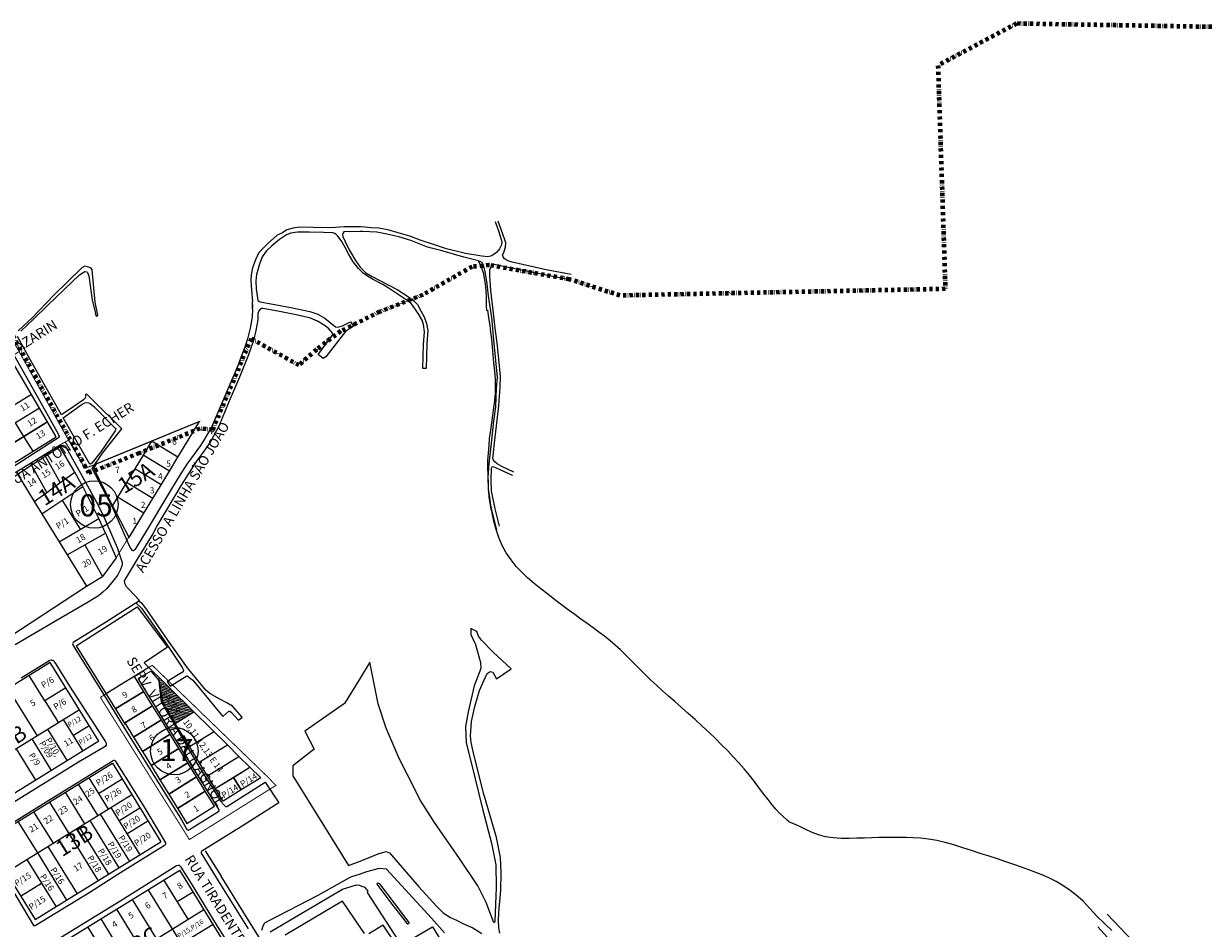
# Model space of a CAD drawing. Units: inches. Extents: x 312934 to 319209, y 7078846 to 7085000.
# Drawn here: x 316127 to 317085, y 7084133 to 7084868 of the extents above; entities that cross this region are included whole.
import ezdxf

# ---------------------------------------------------------------- set-up
doc = ezdxf.new("R2010")
doc.units = ezdxf.units.IN
doc.header["$LTSCALE"] = 0.1
doc.header["$MEASUREMENT"] = 0
for name, pattern in [('CONTINUO', [0]), ('DASHDOTX2', [50.8, 25.4, -12.7, 0, -12.7]), ('LIN0', [0])]:
    doc.linetypes.add(name, pattern=pattern)
for name, color, linetype, lineweight in [('LIMITES LOTEAMENTOS', 32, 'DASHDOTX2', 25), ('mu_divisão de lotes', 252, 'CONTINUO', 20), ('mu_hachura area verde', 96, 'Continuous', 15), ('mu_loteamentos', 5, 'Continuous', 15), ('mu_nome quadras', 1, 'Continuous', 9), ('mu_nome ruas', 144, 'Continuous', 15), ('mu_número lotes', 145, 'Continuous', 5), ('mu_perímetro', 12, 'Continuous', 5), ('mu_quadras base', 252, 'CONTINUO', 20)]:
    doc.layers.add(name, color=color, linetype=linetype, lineweight=lineweight)
doc.layers.add('mu_vias', color=35, linetype='Continuous')
doc.styles.get("Standard").update_dxf_attribs({"font": 'txt.shx', "height": 4})
doc.styles.add('texto01', font='txt.shx', dxfattribs={"height": 4})

msp = doc.modelspace()

# ---------------------------------------------------------------- hatches: boundary and pattern name
at = {"layer": 'mu_hachura area verde', "linetype": 'ByBlock'}
h = msp.add_hatch(dxfattribs=at)
h.set_pattern_fill('LINE', color=256, scale=10, angle=346.6947, style=0)
h.set_pattern_definition([(346.694697, (313847.629, 7081864.4421), (0.28767476, 1.21644697), [])])
h.paths.add_polyline_path([(316236.71, 7084336.27), (316240.35, 7084314.94), (316249.8, 7084299.63), (316265.12, 7084309.08)])

# ---------------------------------------------------------------- linework, layer by layer
at = {"layer": 'LIMITES LOTEAMENTOS', "const_width": 0.8}
for points in [[(316091.36, 7084485.61), (316155.6, 7084525.28), (316163.29, 7084529.57), (316117.32, 7084611.84)], [(316120.72, 7084503.74), (316177.99, 7084410.99), (316190.75, 7084418.87), (316201.99, 7084434.17), (316269.65, 7084544.69), (316186.09, 7084510.3), (316176.62, 7084506.77), (316163.29, 7084529.57)], [(316189.06, 7084320.75), (316195.88, 7084324.98), (316231.25, 7084346.85), (316325.96, 7084255.3), (316331.58, 7084249.34), (316261.14, 7084205.3)], [(316189.15, 7084320.81), (316261.39, 7084205.46)]]:
    msp.add_lwpolyline(points, dxfattribs=at)
at = {"layer": 'mu_divisão de lotes'}
for p, q in [((316113.45, 7084554.73), (316133.1, 7084566.87)), ((316139.68, 7084555.65), (316120.28, 7084543.67)), ((316146.26, 7084544.44), (316127.11, 7084532.61)), ((316127.11, 7084532.61), (316120.28, 7084543.67)), ((316127.11, 7084532.61), (316144.97, 7084543.64)), ((316134.46, 7084520.69), (316127.11, 7084532.61)), ((316230.62, 7084528.63), (316223.87, 7084517.52)), ((316251.98, 7084515.64), (316230.62, 7084528.63)), ((316156.6, 7084495.12), (316143.69, 7084517.92)), ((316223.87, 7084517.52), (316217.11, 7084506.41)), ((316245.23, 7084504.53), (316223.87, 7084517.52)), ((316145.57, 7084487.2), (316132.29, 7084510.88)), ((316217.11, 7084506.41), (316210.36, 7084495.3)), ((316238.47, 7084493.42), (316217.11, 7084506.41)), ((316120.72, 7084503.74), (316135.43, 7084479.91)), ((316135.43, 7084479.91), (316145.57, 7084487.2)), ((316141.65, 7084469.84), (316174.85, 7084492.01)), ((316145.57, 7084487.2), (316156.6, 7084495.12)), ((316210.36, 7084495.3), (316203.08, 7084483.34)), ((316231.72, 7084482.31), (316210.36, 7084495.3)), ((316135.43, 7084479.91), (316141.65, 7084469.84)), ((316172.94, 7084457.23), (316158.23, 7084481.05)), ((316203.08, 7084483.34), (316198.92, 7084476.51)), ((316224.44, 7084470.35), (316203.08, 7084483.34)), ((316141.65, 7084469.84), (316155.74, 7084447.02)), ((316155.74, 7084447.02), (316187.85, 7084466.08)), ((316162.22, 7084436.52), (316193.2, 7084454.18)), ((316155.74, 7084447.02), (316162.22, 7084436.52)), ((316176.38, 7084444.59), (316190.75, 7084418.87)), ((316162.22, 7084436.52), (316177.99, 7084410.99)), ((316228.56, 7084345.17), (316194.23, 7084323.97)), ((316143.98, 7084318.15), (316131.37, 7084338.58)), ((316138.02, 7084289.72), (316114.34, 7084328.06)), ((316161, 7084328.66), (316143.98, 7084318.15)), ((316201.79, 7084311.72), (316224.34, 7084325.64)), ((316224.34, 7084325.64), (316201.79, 7084311.72)), ((316143.98, 7084318.15), (316155.04, 7084300.24)), ((316208.93, 7084300.16), (316231.48, 7084314.08)), ((316172.07, 7084310.75), (316069.9, 7084247.67)), ((316162.31, 7084269.41), (316146.53, 7084294.98)), ((316175.08, 7084277.3), (316159.3, 7084302.86)), ((316167.19, 7084290.08), (316179.96, 7084297.97)), ((316149.54, 7084261.53), (316133.75, 7084287.09)), ((316261.36, 7084280.91), (316280.93, 7084292.99)), ((316136.77, 7084253.64), (316120.98, 7084279.2)), ((316269.24, 7084268.14), (316292.22, 7084282.33)), ((316276.07, 7084257.08), (316301.6, 7084272.84)), ((316171.17, 7084250.35), (316186.95, 7084224.79)), ((316179.68, 7084255.6), (316195.46, 7084230.04)), ((316187.56, 7084242.83), (316206.72, 7084254.66)), ((316112.44, 7084178.78), (316214.62, 7084241.88)), ((316160.51, 7084243.77), (316176.3, 7084218.21)), ((316251.77, 7084230.78), (316274.32, 7084244.7)), ((316274.32, 7084244.7), (316251.77, 7084230.78)), ((316134.97, 7084228), (316150.75, 7084202.44)), ((316147.74, 7084235.89), (316163.53, 7084210.33)), ((316197.59, 7084231.36), (316221.27, 7084193.02)), ((316204.18, 7084220.7), (316221.2, 7084231.21)), ((316122.2, 7084220.11), (316137.98, 7084194.55)), ((316180.56, 7084220.84), (316204.23, 7084182.5)), ((316189.08, 7084226.1), (316212.75, 7084187.76)), ((316210.74, 7084210.07), (316227.77, 7084220.58)), ((316163.53, 7084210.33), (316187.2, 7084171.99)), ((316172.04, 7084215.59), (316195.72, 7084177.25)), ((316146.5, 7084199.81), (316170.17, 7084161.47)), ((316129.47, 7084189.29), (316153.14, 7084150.95)), ((316137.98, 7084194.55), (316161.66, 7084156.21)), ((316124.28, 7084159.61), (316141.3, 7084170.12)), ((316260.43, 7084140.79), (316240.73, 7084172.7)), ((316255.02, 7084120.99), (316227.96, 7084164.81)), ((316251.55, 7084155.17), (316264.32, 7084163.05)), ((316254.59, 7084093.11), (316215.19, 7084156.92)), ((316171.03, 7084085.59), (316273.2, 7084148.67)), ((316229.05, 7084077.34), (316189.64, 7084141.15)), ((316241.82, 7084085.22), (316202.42, 7084149.04)), ((316198.71, 7084102.68), (316179.01, 7084134.58)), ((316255.02, 7084120.99), (316280.56, 7084136.76))]:
    msp.add_line(p, q, dxfattribs=at)
for points in [[(316102.41, 7084532.63), (316109.24, 7084521.57), (316127.11, 7084532.61), (316120.28, 7084543.67)], [(316109.24, 7084521.57), (316116.59, 7084509.66), (316134.46, 7084520.69), (316127.11, 7084532.61)], [(316208.93, 7084300.16), (316216.07, 7084288.6), (316238.62, 7084302.52), (316231.48, 7084314.08)], [(316216.07, 7084288.6), (316223.21, 7084277.03), (316245.76, 7084290.95), (316238.62, 7084302.52)], [(316223.21, 7084277.03), (316230.35, 7084265.47), (316252.9, 7084279.39), (316245.76, 7084290.95)], [(316230.35, 7084265.47), (316237.49, 7084253.91), (316260.04, 7084267.83), (316252.9, 7084279.39)], [(316237.49, 7084253.91), (316244.63, 7084242.34), (316267.18, 7084256.27), (316260.04, 7084267.83)], [(316297.06, 7084255.93), (316303.36, 7084245.72), (316288.68, 7084236.66), (316282.38, 7084246.87)]]:
    msp.add_lwpolyline(points, close=True, dxfattribs=at)
msp.add_lwpolyline([(316310.46, 7084264.21), (316319.31, 7084255.58), (316303.36, 7084245.72), (316297.06, 7084255.93), (316310.46, 7084264.21)], dxfattribs=at)
at = {"layer": 'mu_loteamentos', "linetype": 'Continuous'}
for centre in [(316184.22, 7084477.37), (316249.12, 7084277.23)]:
    msp.add_circle(centre, 19.26, dxfattribs=at)
at = {"layer": 'mu_número lotes', "linetype": 'LIN0'}
for p, q in [((316226.28, 7084419.05), (316226.28, 7084419.05)), ((316284.49, 7084228.39), (316284.52, 7084228.41))]:
    msp.add_line(p, q, dxfattribs=at)
at = {"layer": 'mu_perímetro', "linetype": 'DASHDOTX2', "lineweight": 80}
msp.add_lwpolyline([(317402.09, 7084859.63), (316932.87, 7084867.61), (316869.04, 7084833.72), (316875.02, 7084652.27), (316610.9, 7084646.92), (316569.85, 7084660.06), (316504.77, 7084671.61), (316490.85, 7084670.3), (316450.84, 7084647.43), (316415.77, 7084633.67), (316384.27, 7084617.92), (316364.44, 7084603.22), (316350.22, 7084590.32), (316311.42, 7084611.92), (316280.03, 7084537.91), (316269.86, 7084538.93), (316220.62, 7084518.96), (316179.77, 7084502.94), (316083.4, 7084677.17)], dxfattribs=at)
at = {"layer": 'mu_quadras base'}
for p, q in [((316153.35, 7084532.36), (316113.06, 7084601.03)), ((316269.65, 7084544.69), (316186.09, 7084510.3)), ((316251.98, 7084515.64), (316269.65, 7084544.69)), ((316134.46, 7084520.69), (316153.35, 7084532.36)), ((316143.69, 7084517.92), (316155.6, 7084525.28)), ((316168.31, 7084503.54), (316155.6, 7084525.28)), ((316132.29, 7084510.88), (316143.69, 7084517.92)), ((316245.23, 7084504.53), (316251.98, 7084515.64)), ((316120.72, 7084503.74), (316132.29, 7084510.88)), ((316183.84, 7084506.55), (316186.09, 7084510.3)), ((316198.92, 7084476.51), (316183.84, 7084506.55)), ((316156.6, 7084495.12), (316168.31, 7084503.54)), ((316175.21, 7084491.38), (316168.31, 7084503.54)), ((316238.47, 7084493.42), (316245.23, 7084504.53)), ((316187.85, 7084466.08), (316175.21, 7084491.38)), ((316231.72, 7084482.31), (316238.47, 7084493.42)), ((316224.44, 7084470.35), (316231.72, 7084482.31)), ((316212.49, 7084450.7), (316198.92, 7084476.51)), ((316212.49, 7084450.7), (316224.44, 7084470.35)), ((316193.2, 7084454.18), (316187.85, 7084466.08)), ((316193.2, 7084454.18), (316201.99, 7084434.17)), ((316201.99, 7084434.17), (316190.75, 7084418.87)), ((316115.54, 7084370.32), (316177.99, 7084410.99)), ((316177.99, 7084410.99), (316190.75, 7084418.87)), ((316169.46, 7084362.63), (316219.03, 7084394.36)), ((316218.4, 7084397.16, -113.52), (316218.4, 7084397.16, -113.52)), ((316219.03, 7084394.36), (316243.61, 7084361.59, -1.96)), ((316169.46, 7084362.63), (316209.22, 7084298.87)), ((316243.61, 7084361.59, -0.88), (316224.76, 7084348.92)), ((316148.4, 7084349.08), (316046.23, 7084286.01)), ((316187.85, 7084285.18), (316148.4, 7084349.08)), ((316265.12, 7084309.08), (316224.76, 7084348.92)), ((316231.48, 7084314.08), (316216.77, 7084337.89)), ((316240.35, 7084314.94), (316236.71, 7084336.27)), ((316249.8, 7084299.63), (316240.35, 7084314.94)), ((316249.8, 7084299.63), (316265.12, 7084309.08)), ((316265.12, 7084309.08), (316292.22, 7084282.33)), ((316261.36, 7084280.91), (316249.8, 7084299.63)), ((316187.85, 7084285.18), (316085.69, 7084222.11)), ((316282.38, 7084246.87), (316261.36, 7084280.91)), ((316292.22, 7084282.33), (316301.6, 7084272.84)), ((316096.66, 7084204.34), (316198.84, 7084267.44)), ((316198.84, 7084267.44), (316238.29, 7084203.54)), ((316301.6, 7084272.84), (316310.46, 7084264.21)), ((316267.18, 7084256.27), (316244.63, 7084242.34)), ((316274.32, 7084244.7), (316267.18, 7084256.27)), ((316282.38, 7084246.87), (316310.46, 7084264.21)), ((316303.36, 7084245.72), (316297.06, 7084255.93)), ((316244.63, 7084242.34), (316259.33, 7084218.54)), ((316281.88, 7084232.46), (316274.32, 7084244.7)), ((316259.33, 7084218.54), (316281.88, 7084232.46)), ((316096.66, 7084204.34), (316136.11, 7084140.44)), ((316136.11, 7084140.44), (316238.29, 7084203.54)), ((316274.11, 7084196.41), (316287.16, 7084175.66)), ((316151.33, 7084117.49), (316253.5, 7084180.58)), ((316292.91, 7084116.77), (316253.5, 7084180.58)), ((316304.8, 7084147.37), (316287.16, 7084175.66)), ((316324.57, 7084115.61), (316304.8, 7084147.37))]:
    msp.add_line(p, q, dxfattribs=at)
for points in [[(316158.85, 7084547.76, 0), (316174.27, 7084558.81, 0), (316176.51, 7084559.93, 0), (316177.85, 7084560.09, 0), (316179.51, 7084559.86, 0), (316180.95, 7084559.3, 0), (316183.89, 7084557.02, 0), (316200.93, 7084539.71, 0), (316201.56, 7084538.93, 0), (316201.52, 7084537.94, 0), (316201.24, 7084537.17, 0), (316189.38, 7084520.14, 0), (316182.14, 7084510.84, 0), (316181.33, 7084510.28, 0), (316180.91, 7084510.08, 0), (316180.52, 7084510.07, 0)], [(316425.76, 7084152.98, 0), (316437.62, 7084137.96, 0), (316438.73, 7084137.05, 0), (316439.52, 7084137.3, 0), (316439.73, 7084137.93, 0), (316439.84, 7084138.24, 0), (316416.08, 7084169.38, 0), (316414.5, 7084169.93, 0), (316413.54, 7084169.21, 0), (316414.23, 7084168.1, 0)]]:
    msp.add_polyline3d(points, close=True, dxfattribs=at)
msp.add_polyline3d([(316294.93, 7084118.17, 0), (316284.18, 7084135.29, 0), (316263.09, 7084169.74, 0), (316254.74, 7084183.01, 0), (316253.44, 7084184.42, 0), (316252.19, 7084184.47, 0), (316250.94, 7084184, 0), (316205.7, 7084155.66, 0), (316156.85, 7084125.77, 0)], dxfattribs=at)
at = {"layer": 'mu_vias'}
for p, q in [((316503.94, 7084489.83), (316504.08, 7084488.31)), ((316218.01, 7084397.52), (316220.15, 7084398.95)), ((317099.42, 7084047.06), (317006.45, 7084144.92))]:
    msp.add_line(p, q, dxfattribs=at)
for points in [[(316509.6, 7084707.05, 0), (316512.67, 7084698.57, 0), (316515.11, 7084690.56, 0), (316514.68, 7084688.06, 0), (316513.25, 7084684.75, 0), (316510.71, 7084681.92, 0), (316506.88, 7084679.25, 0), (316503.74, 7084678.3, 0), (316498.77, 7084678.76, 0), (316485.44, 7084681.09, 0), (316470.23, 7084684.71, 0), (316460.32, 7084688, 0), (316448.79, 7084691.94, 0), (316440.46, 7084695.05, 0), (316430.98, 7084697.82, 0), (316423.66, 7084699.87, 0), (316415.3, 7084701.5, 0), (316408.9, 7084702.01, 0), (316400.73, 7084702.69, 0), (316400, 7084702.68, 0), (316386.98, 7084702.57, 0), (316376.55, 7084702.02, 0), (316361.77, 7084702.25, 0), (316350.66, 7084702.47, 0), (316345.56, 7084701.6, 0), (316340.62, 7084700.15, 0), (316336.85, 7084697.96, 0), (316332.72, 7084695.97, 0), (316325.17, 7084689.08, 0), (316320.59, 7084684.66, 0), (316317.45, 7084681.25, 0), (316315.01, 7084675.88, 0), (316312.75, 7084669.37, 0), (316311.64, 7084663.85, 0), (316311.31, 7084659.03, 0), (316311.78, 7084651.34, 0), (316312.68, 7084642.11, 0), (316312.69, 7084641.99, 0)], [(316571.18, 7084664.12, 0), (316550.92, 7084667.88, 0), (316523.49, 7084674, 0), (316520.67, 7084674.82, 0), (316518.65, 7084675.8, 0), (316517.04, 7084677.01, 0), (316516.05, 7084678.32, 0), (316515.69, 7084679.86, 0), (316516.6, 7084681.93, 0), (316518.06, 7084686.11, 0), (316518.26, 7084689.75, 0), (316517.08, 7084693.07, 0), (316512.17, 7084707.41, 0)], [(316496.08, 7084675.17, 0), (316484.24, 7084677.99, 0), (316465.45, 7084683.44, 0), (316454.6, 7084686.26, 0), (316441.15, 7084691.65, 0), (316431.5, 7084694.49, 0), (316421.7, 7084696.87, 0), (316413.67, 7084698.46, 0), (316402.27, 7084698.93, 0), (316400, 7084698.87, 0), (316386.84, 7084698.51, 0), (316386.05, 7084697.33, 0), (316385.71, 7084696.27, 0), (316385.94, 7084694.89, 0), (316387.82, 7084690.76, 0), (316391.17, 7084683.95, 0), (316396.34, 7084675.46, 0), (316400, 7084670.09, 0), (316400.54, 7084669.31, 0), (316404.74, 7084665.4, 0), (316409.71, 7084662.51, 0), (316415.86, 7084659.27, 0), (316430.19, 7084651.78, 0), (316440.05, 7084645.33, 0), (316443.53, 7084642.59, 0), (316446.46, 7084639.61, 0), (316449.36, 7084634.59, 0), (316451.99, 7084629.57, 0), (316453.76, 7084624.13, 0), (316454.86, 7084618.58, 0), (316454.23, 7084607.83, 0), (316453.63, 7084587.72, 0), (316451.01, 7084587.66, 0), (316451.48, 7084607.18, 0), (316452.25, 7084617.55, 0), (316451.5, 7084623.33, 0), (316450.33, 7084626.89, 0), (316447.68, 7084631.57, 0), (316444.92, 7084635.69, 0), (316442.52, 7084639.19, 0), (316441.19, 7084640.66, 0), (316439.05, 7084642.45, 0), (316430.16, 7084648.29, 0), (316422.7, 7084653.28, 0), (316418.37, 7084655.95, 0), (316409.97, 7084660.16, 0), (316405.91, 7084662.6, 0), (316402.43, 7084665.17, 0), (316400, 7084667.52, 0), (316398.67, 7084668.81, 0), (316394.28, 7084674.41, 0), (316390.66, 7084680.71, 0), (316387.72, 7084685.81, 0), (316384.54, 7084691.52, 0), (316381.8, 7084695.17, 0), (316380.78, 7084696.13, 0), (316379.38, 7084697.21, 0), (316377.94, 7084697.7, 0), (316370.28, 7084698.14, 0), (316358.99, 7084698.32, 0), (316349.03, 7084698.32, 0), (316343.8, 7084697.59, 0), (316340.18, 7084696.21, 0), (316334.62, 7084692.46, 0), (316328.33, 7084687.21, 0), (316324.08, 7084683.19, 0), (316320.51, 7084678.32, 0), (316317.92, 7084671.58, 0), (316315.8, 7084663.97, 0), (316315.27, 7084658.78, 0), (316315.59, 7084652.44, 0), (316316.84, 7084643.04, 0), (316317.72, 7084642.41, 0), (316318.95, 7084641.81, 0), (316324.92, 7084640.65, 0), (316343.62, 7084637.19, 0), (316359.28, 7084633.94, 0), (316365.57, 7084631.74, 0), (316371.33, 7084628.48, 0), (316380.1, 7084621.64, 0), (316381.85, 7084621.29, 0), (316385.69, 7084622.32, 0), (316392.16, 7084625.5, 0), (316394.58, 7084622.11, 0), (316388.08, 7084617.82, 0), (316372.08, 7084597.16, 0), (316370.04, 7084595.82, 0), (316365.81, 7084599, 0), (316377.62, 7084614.83, 0), (316377.87, 7084616.05, 0), (316376.48, 7084617.89, 0), (316374.66, 7084620.04, 0), (316371.62, 7084622.41, 0), (316365.43, 7084626.09, 0), (316359.62, 7084628.59, 0), (316349.3, 7084630.97, 0), (316333.22, 7084634.24, 0), (316320.98, 7084636.47, 0), (316320.05, 7084636.35, 0), (316318.94, 7084635.77, 0), (316317.69, 7084634.41, 0), (316316.99, 7084632.36, 0), (316316.83, 7084627.14, 0), (316315.25, 7084618.62, 0), (316313.56, 7084610.51, 0), (316309.31, 7084598.89, 0), (316301.94, 7084580.76, 0), (316292.76, 7084559.36, 0), (316285.56, 7084541.57, 0), (316278.78, 7084528.74, 0), (316273.99, 7084521.81, 0), (316267.2, 7084512.51, 0), (316254.69, 7084493.07, 0), (316235.29, 7084460.4, 0), (316231.72, 7084453.45, 0), (316219.07, 7084433.07, 0), (316208.52, 7084415.47, 0), (316208.68, 7084413.43, 0), (316209.93, 7084410.81, 0), (316212.19, 7084408.66, 0), (316220.89, 7084399.44, 0), (316220.15, 7084398.95, 0)], [(316124.61, 7084618.04, 0), (316134.96, 7084627.82, 0), (316146.07, 7084638.77, 0), (316160.11, 7084652.13, 0), (316172.12, 7084663.67, 0), (316175.06, 7084665.59, 0), (316176.4, 7084666.32, 0), (316178, 7084666.24, 0), (316178.69, 7084665.74, 0), (316179.73, 7084662.98, 0), (316182.42, 7084643.58, 0), (316185.06, 7084632.47, 0), (316185, 7084631.8, 0), (316185.96, 7084630.19, 0), (316186.96, 7084631.05, 0), (316184.97, 7084641.58, 0), (316182.46, 7084667.67, 0), (316181.6, 7084669.18, 0), (316179.8, 7084669.99, 0), (316176.5, 7084670.87, 0), (316174.09, 7084669.35, 0), (316151.4, 7084647.25, 0), (316133.82, 7084628.76, 0), (316122.29, 7084618.28, 0)], [(316496.08, 7084675.17, 0), (316497.08, 7084672.25, 0), (316498.62, 7084669.3, 0), (316499.79, 7084665.52, 0), (316500.61, 7084660.99, 0), (316501.38, 7084656.08, 0), (316501.91, 7084650.84, 0), (316502.23, 7084645.97, 0), (316502.28, 7084641.83, 0), (316502.4, 7084638.34, 0), (316502.7, 7084635.15, 0), (316502.76, 7084634.92, 0), (316503.34, 7084635.19, 0), (316503.91, 7084631.05, 0), (316504.38, 7084627.3, 0), (316505.18, 7084622.65, 0), (316505.86, 7084617.24, 0), (316506.54, 7084611.43, 0), (316507.11, 7084605.3, 0), (316507.65, 7084598.88, 0), (316508.33, 7084592.3, 0), (316508.99, 7084585.67, 0), (316509.49, 7084579.34, 0), (316509.52, 7084576.26, 0), (316509.56, 7084573.34, 0), (316509.61, 7084567.4, 0), (316509.04, 7084561.65, 0), (316508.35, 7084555.8, 0), (316507.54, 7084549.87, 0), (316506.55, 7084543.69, 0), (316505.69, 7084537.44, 0), (316504.8, 7084531.12, 0), (316504.43, 7084525.13, 0), (316503.83, 7084519.13, 0), (316503.47, 7084513.2, 0), (316503.41, 7084507.41, 0), (316503.6, 7084501.46, 0), (316503.7, 7084499.41, 0)], [(316496.08, 7084675.17, 0), (316497.06, 7084674.93, 0), (316498.73, 7084674.01, 0), (316499.82, 7084671.95, 0), (316501.33, 7084666.5, 0), (316502.73, 7084656.57, 0), (316503.81, 7084646.73, 0), (316506.51, 7084629.2, 0), (316508.51, 7084608.05, 0), (316511.15, 7084580.5, 0), (316510.53, 7084571.88, 0), (316509.86, 7084556.58, 0), (316508.32, 7084545.02, 0), (316506.53, 7084529.62, 0), (316504.39, 7084510.34, 0), (316503.7, 7084499.41, 0)], [(316524.75, 7084503.54, 0), (316514.97, 7084508.33, 0), (316511.24, 7084510.37, 0), (316509.4, 7084511.9, 0), (316508.24, 7084513.32, 0), (316507.76, 7084514.58, 0), (316509.61, 7084532.01, 0), (316512.47, 7084557.55, 0), (316513.7, 7084572.69, 0), (316513.89, 7084581.35, 0), (316513.25, 7084589.92, 0), (316511.22, 7084608.56, 0), (316509.63, 7084620.35, 0), (316508.04, 7084635, 0), (316505.98, 7084651.12, 0), (316505.26, 7084663.04, 0), (316505.33, 7084667.87, 0), (316506.3, 7084670.37, 0), (316507.5, 7084671.98, 0), (316508.66, 7084672.46, 0), (316544.36, 7084665.18, 0), (316569.85, 7084660.06, 0)], [(316312.75, 7084635.96, 0), (316312.86, 7084637.39, 0), (316312.69, 7084641.99, 0)], [(316312.75, 7084635.96, 0), (316312.75, 7084637.31, 0), (316312.69, 7084641.99, 0)], [(316312.75, 7084635.96, 0), (316312.3, 7084629.62, 0), (316310.63, 7084620.41, 0), (316308.43, 7084611.68, 0), (316306.57, 7084605.75, 0), (316302.47, 7084594.58, 0), (316300.23, 7084588.42, 0), (316295.1, 7084576.65, 0), (316286.86, 7084557.63, 0), (316279.32, 7084540.01, 0), (316273.09, 7084529.49, 0), (316270.44, 7084525.37, 0), (316259.23, 7084510.08, 0), (316253.2, 7084500.44, 0), (316243.63, 7084484.53, 0), (316227.87, 7084458.37, 0), (316217.78, 7084442.02, 0), (316216.95, 7084440.44, 0), (316216.14, 7084439.88, 0), (316215.62, 7084439.88, 0), (316215.17, 7084440.12, 0), (316213.28, 7084442.37, 0), (316198.92, 7084475.06, 0), (316182.58, 7084506.7, 0), (316190.75, 7084519.02, 0), (316206.62, 7084538.86, 0), (316182.69, 7084562.24, 0), (316177.83, 7084567.05, 0), (316177, 7084566.25, 0), (316176.99, 7084564.88, 0), (316176.84, 7084563.69, 0), (316175.55, 7084562.21, 0), (316167.63, 7084556.9, 0), (316157.52, 7084550.08, 0), (316132.49, 7084594.46, 0), (316121.78, 7084613.76, 0)], [(316116.35, 7084603.2, 0), (316138.34, 7084564.19, 0), (316154.8, 7084534.72, 0), (316155.51, 7084533.26, 0), (316155.58, 7084532.47, 0), (316155.18, 7084531.83, 0), (316154.21, 7084531, 0), (316151.54, 7084529.23, 0), (316117.34, 7084507.16, 0)], [(316113.72, 7084496.25, 0), (316127.45, 7084505.83, 0), (316155.72, 7084523.82, 0), (316157.86, 7084525.24, 0), (316158.22, 7084525.29, 0), (316158.76, 7084525.35, 0), (316159.56, 7084525.16, 0), (316160.15, 7084524.86, 0), (316160.69, 7084524.42, 0), (316161.27, 7084523.61, 0), (316172.95, 7084502.68, 0), (316182.93, 7084484.76, 0), (316187, 7084477.46, 0), (316191.88, 7084467.36, 0), (316202.73, 7084442.5, 0), (316206.67, 7084431.03, 0), (316206.73, 7084430.23, 0), (316206.93, 7084429.36, 0), (316206.92, 7084428.34, 0), (316206.3, 7084426.7, 0), (316205.55, 7084424.61, 0), (316203.96, 7084421.49, 0), (316203.2, 7084420.23, 0), (316198.54, 7084413.98, 0), (316194.06, 7084408.96, 0), (316191.17, 7084406.12, 0), (316187.51, 7084403.28, 0), (316183.44, 7084400.77, 0), (316179.35, 7084398.18, 0), (316157.38, 7084385.46, 0), (316120, 7084363.35, 0)], [(316513.23, 7084459.87, 0), (316509.62, 7084473.92, 0), (316506.54, 7084488.55, 0), (316506.37, 7084497.09, 0), (316506.67, 7084506.83, 0), (316507.26, 7084507.82, 0), (316507.89, 7084508.26, 0), (316512.89, 7084505.94, 0), (316523.54, 7084501.1, 0), (316523.56, 7084501.18, 0)], [(316503.7, 7084499.41, 0), (316503.69, 7084499.35, 0), (316503.91, 7084490.2, 0), (316503.94, 7084489.83, 0)], [(316503.7, 7084499.41, 0), (316503.89, 7084495.38, 0), (316503.94, 7084489.83, 0)], [(316503.94, 7084489.83, 0), (316503.95, 7084489.08, 0), (316504.08, 7084488.31, 0)], [(316504.08, 7084488.31, 0), (316504.99, 7084483.02, 0), (316505.93, 7084476.73, 0), (316507.12, 7084470.5, 0)], [(316504.08, 7084488.31, 0), (316504.53, 7084483.43, 0), (316506.21, 7084473.75, 0), (316507.12, 7084470.5, 0)], [(316507.12, 7084470.5, 0), (316508.54, 7084465.39, 0), (316510.57, 7084456.89, 0)], [(317010.08, 7084131.69, 0), (317004.2, 7084137.45, 0), (316998.02, 7084143.29, 0), (316992.42, 7084149.41, 0), (316986.85, 7084155.33, 0), (316980.99, 7084160.53, 0), (316975.34, 7084164.84, 0), (316970.02, 7084168.54, 0), (316964.94, 7084171.43, 0), (316959.68, 7084174.14, 0), (316954.19, 7084176.5, 0), (316948.54, 7084178.67, 0), (316942.78, 7084180.8, 0), (316936.84, 7084182.97, 0), (316930.64, 7084185.18, 0), (316924.21, 7084187.48, 0), (316917.51, 7084189.82, 0), (316910.57, 7084192.09, 0), (316903.42, 7084194.21, 0), (316896.25, 7084196.44, 0), (316889.16, 7084198.81, 0), (316882.06, 7084201.06, 0), (316875.01, 7084202.97, 0), (316868.05, 7084204.58, 0), (316861.27, 7084205.86, 0), (316854.82, 7084206.63, 0), (316848.79, 7084206.96, 0), (316843.16, 7084207.02, 0), (316837.69, 7084207.08, 0), (316832.27, 7084207.05, 0), (316826.78, 7084207.16, 0), (316821.17, 7084207, 0), (316815.39, 7084206.84, 0), (316809.45, 7084206.66, 0), (316803.34, 7084206.46, 0), (316796.99, 7084206.31, 0), (316790.52, 7084206.37, 0), (316784.07, 7084206.8, 0), (316777.83, 7084207.71, 0), (316772.03, 7084209.22, 0), (316766.89, 7084211.29, 0), (316762.22, 7084213.43, 0), (316758.09, 7084215.4, 0), (316754.52, 7084217.1, 0), (316751.23, 7084218.51, 0), (316748.09, 7084219.93, 0), (316748.1, 7084220.15, 0), (316746.75, 7084221.25, 0), (316743.17, 7084224.32, 0), (316740.5, 7084226.94, 0), (316737.58, 7084230.07, 0), (316734.38, 7084233.74, 0), (316731.17, 7084238.04, 0), (316727.48, 7084242.67, 0), (316723.61, 7084247.62, 0), (316719.79, 7084252.83, 0), (316715.86, 7084257.91, 0), (316711.83, 7084262.96, 0), (316707.5, 7084267.83, 0), (316702.89, 7084272.56, 0), (316698.38, 7084277.43, 0), (316693.47, 7084282.33, 0), (316688.59, 7084287.43, 0), (316683.2, 7084292.46, 0), (316677.6, 7084297.55, 0), (316671.99, 7084302.75, 0), (316666.33, 7084307.79, 0), (316660.74, 7084312.6, 0), (316655.33, 7084317.55, 0), (316650.26, 7084321.88, 0), (316645.4, 7084326.26, 0), (316640.49, 7084330.82, 0), (316635.76, 7084335.16, 0), (316631.31, 7084339.46, 0), (316627.07, 7084343.71, 0), (316622.99, 7084347.8, 0), (316619.02, 7084351.79, 0), (316615.14, 7084355.65, 0), (316611.23, 7084359.44, 0), (316607.14, 7084363.2, 0), (316602.86, 7084366.82, 0), (316598.41, 7084370.4, 0), (316593.84, 7084373.84, 0), (316589.1, 7084377.14, 0), (316584.28, 7084380.66, 0), (316579.27, 7084384.25, 0), (316574.21, 7084387.96, 0), (316568.98, 7084391.83, 0), (316563.59, 7084395.86, 0), (316558.11, 7084400.09, 0), (316552.48, 7084404.51, 0), (316546.79, 7084408.9, 0), (316541.22, 7084413.35, 0), (316535.95, 7084417.78, 0), (316531.18, 7084422.36, 0), (316526.77, 7084427.16, 0), (316522.58, 7084432.38, 0), (316518.67, 7084438.05, 0), (316515.34, 7084444.21, 0), (316512.61, 7084450.66, 0), (316510.39, 7084457.2, 0), (316508.61, 7084463.79, 0), (316507.16, 7084470.3, 0), (316507.12, 7084470.5, 0)], [(316218.01, 7084397.52, 0), (316217.31, 7084397.06, 0), (316193.3, 7084381.65, 0), (316167.01, 7084365.47, 0), (316166.61, 7084364.4, 0), (316166.98, 7084362.88, 0), (316171.82, 7084354.98, 0), (316192.43, 7084322.05, 0), (316210.39, 7084293.12, 0), (316239.31, 7084246.61, 0), (316254.93, 7084221.41, 0), (316259.39, 7084213.66, 0), (316260.35, 7084213.1, 0), (316261.4, 7084213.53, 0), (316284.56, 7084227.9, 0), (316285.48, 7084228.47, 0), (316285.56, 7084228.93, 0), (316285.47, 7084229.68, 0), (316271.34, 7084252.73, 0), (316258.49, 7084273.22, 0), (316245.73, 7084293.96, 0), (316233.38, 7084314.13, 0), (316220.33, 7084335.4, 0), (316220.33, 7084335.92, 0), (316220.66, 7084336.64, 0), (316229.97, 7084342.08, 0), (316235.81, 7084335.71, 0), (316236.54, 7084334.25, 0), (316238.3, 7084318.96, 0), (316238.75, 7084316.94, 0), (316249.95, 7084297.83, 0), (316267.79, 7084266.8, 0), (316287.25, 7084236.03, 0), (316289.49, 7084233.24, 0), (316290.77, 7084232.3, 0), (316291.27, 7084232.21, 0), (316291.73, 7084232.26, 0), (316293.86, 7084233.51, 0), (316322.8, 7084251.99, 0), (316334.12, 7084235.19, 0), (316305, 7084216.79, 0), (316271.59, 7084196.08, 0), (316270.93, 7084195.69, 0), (316270.93, 7084195.17, 0), (316271.03, 7084194.44, 0), (316284.69, 7084172.04, 0), (316294.32, 7084156.87, 0), (316309.07, 7084132.96, 0)], [(316218.01, 7084397.52, 0), (316222.64, 7084393.31, 0), (316240.41, 7084367.7, 0), (316255.39, 7084345.12, 0), (316256.56, 7084342.9, 0), (316256.29, 7084341.61, 0), (316243.29, 7084333.62, 0), (316245.76, 7084330, 0), (316259.18, 7084338.2, 0), (316259.71, 7084338.19, 0), (316260.58, 7084337.63, 0), (316261.26, 7084337.05, 0), (316264.08, 7084334.75, 0), (316287.26, 7084306.8, 0), (316288.53, 7084305.33, 0), (316293.51, 7084309.52, 0), (316294.12, 7084309.75, 0), (316295.41, 7084308.87, 0), (316301.28, 7084302.36, 0), (316304.28, 7084304.88, 0), (316296.3, 7084313.73, 0), (316291.29, 7084316.65, 0), (316285.97, 7084319.39, 0), (316277.93, 7084324, 0), (316274.75, 7084326.56, 0), (316259.93, 7084344.75, 0), (316243.96, 7084367.18, 0), (316226.01, 7084393.28, 0), (316222.96, 7084397.05, 0), (316220.15, 7084398.95, 0)], [(316513.47, 7084129.45, 0), (316512.49, 7084133.79, 0), (316512.44, 7084139.51, 0), (316512.7, 7084146.63, 0), (316514.16, 7084164.08, 0), (316514.57, 7084178.62, 0), (316513.98, 7084190.96, 0), (316510.73, 7084207.2, 0), (316500.43, 7084242.29, 0), (316492.28, 7084274.45, 0), (316490.01, 7084284.2, 0), (316489.64, 7084289.72, 0), (316490.28, 7084301.24, 0), (316493.03, 7084313.51, 0), (316496.99, 7084326.48, 0), (316499.89, 7084333.2, 0), (316503.07, 7084340.18, 0), (316505.42, 7084341.93, 0), (316507.75, 7084341.3, 0), (316510.82, 7084335.94, 0), (316522.61, 7084343.98, 0), (316507.94, 7084357.48, 0), (316498.5, 7084367.27, 0), (316495.99, 7084370.5, 0), (316494.81, 7084374.42, 0), (316489.77, 7084376.7, 0), (316489.77, 7084371.79, 0), (316493.57, 7084363.66, 0), (316497.77, 7084349.25, 0), (316497.88, 7084344.13, 0), (316492.44, 7084330.2, 0), (316487.7, 7084309.18, 0), (316485.65, 7084297.24, 0), (316486.14, 7084283.87, 0), (316489.83, 7084268.97, 0), (316499.55, 7084229.3, 0), (316506.62, 7084202.53, 0), (316510.14, 7084185.04, 0), (316510.36, 7084166.45, 0), (316509.21, 7084139.3, 0), (316509.15, 7084138.09, 0), (316508.8, 7084138.12, 0), (316508.27, 7084138.66, 0), (316502.33, 7084154.28, 0), (316495.65, 7084167.93, 0), (316480.54, 7084190.04, 0), (316460.43, 7084219.35, 0), (316449.01, 7084237.18, 0), (316438.1, 7084258.6, 0), (316431.6, 7084271.36, 0), (316421.2, 7084295.76, 0), (316414.71, 7084315.47, 0), (316407.91, 7084349.35, 0), (316400, 7084336.53, 0), (316387.17, 7084315.74, 0), (316355.07, 7084293.44, 0), (316362.68, 7084278.82, 0), (316345.33, 7084265.27, 0), (316345.41, 7084261.39, 0), (316345.34, 7084257.03, 0), (316390.67, 7084184.31, 0), (316400, 7084188.02, 0), (316414.67, 7084193.87, 0), (316421.02, 7084195.71, 0), (316423.83, 7084194.56, 0), (316447.78, 7084167.15, 0), (316462.02, 7084151.38, 0), (316467.5, 7084146.09, 0), (316473.29, 7084142.17, 0), (316478.12, 7084140.05, 0), (316483.49, 7084137.39, 0), (316491.56, 7084133.91, 0), (316498.68, 7084129.07, 0)], [(316124.71, 7084336.56, 0), (316148.18, 7084351.03, 0), (316149.11, 7084351.22, 0), (316149.6, 7084351.13, 0), (316150.58, 7084350.96, 0), (316150.99, 7084350.64, 0), (316151.72, 7084349.78, 0), (316152.64, 7084348.42, 0), (316163.93, 7084330.06, 0), (316193.42, 7084284.73, 0), (316193.92, 7084283.68, 0), (316193.85, 7084282.87, 0), (316193.83, 7084281.93, 0), (316193.41, 7084281.21, 0), (316192.28, 7084280.49, 0), (316171.26, 7084268.28, 0), (316117.12, 7084234.79, 0)], [(316098.27, 7084207.21, 0), (316145.21, 7084235.98, 0), (316199.55, 7084269.69, 0), (316199.93, 7084269.93, 0), (316200.19, 7084269.97, 0), (316200.65, 7084269.73, 0), (316201.07, 7084269.41, 0), (316211.51, 7084252.97, 0), (316225.2, 7084230.86, 0), (316236.85, 7084211.35, 0), (316242.05, 7084202.87, 0), (316242.1, 7084201.97, 0), (316241.91, 7084201.43, 0), (316241.16, 7084200.58, 0), (316203.21, 7084177.19, 0), (316180.56, 7084162.56, 0), (316136.27, 7084135.5, 0), (316135.94, 7084135.33, 0), (316135.27, 7084135.47, 0), (316135.03, 7084135.81, 0), (316116.95, 7084166.21, 0)], [(316468.39, 7084129.83, 0), (316457.96, 7084141.77, 0), (316421.46, 7084181.33, 0), (316415.51, 7084182.06, 0), (316405.09, 7084179.13, 0), (316400, 7084177.44, 0), (316392.08, 7084174.8, 0), (316365.56, 7084160.16, 0), (316325.81, 7084139.55, 0), (316322.25, 7084137.46, 0), (316320.9, 7084135.08, 0), (316319.93, 7084131.7, 0)], [(316326.89, 7084130.57, 0), (316385.71, 7084165.11, 0), (316397.04, 7084168.59, 0), (316399.42, 7084168.3, 0), (316400, 7084168.1, 0), (316400.69, 7084167.86, 0), (316402.92, 7084167.09, 0), (316403.55, 7084166.87, 0), (316406.16, 7084163.64, 0), (316405.79, 7084162.55, 0), (316436.09, 7084115.68, 0)], [(316403.56, 7084129.1, 0), (316400, 7084134.32, 0), (316385.57, 7084155.48, 0), (316339.01, 7084127.76, 0)], [(316439.92, 7084104.55, 0), (316418.82, 7084135.95, 0), (316407.05, 7084128.95, 0)], [(316440.59, 7084124.11, 0), (316458.72, 7084134.57, 0), (316471.82, 7084113.44, 0)], [(317093.92, 7084029.68, 0), (316998.8, 7084134.59, 0)]]:
    msp.add_polyline3d(points, dxfattribs=at)

# ---------------------------------------------------------------- texts
at = {"layer": 'mu_loteamentos', "linetype": 'Continuous', "char_height": 18, "attachment_point": 1, "style": 'texto01'}
for s, insert in [('{\\fArial|b0|i0|c0|p34;05}', (316171.98, 7084485.7)), ('{\\fArial|b0|i0|c0|p34;17}', (316237.27, 7084287.14))]:
    msp.add_mtext_dynamic_manual_height_columns(s, width=21.6716, gutter_width=20, heights=[12.93], dxfattribs=dict(at, insert=insert))
at = {"layer": 'mu_nome quadras', "char_height": 13, "attachment_point": 1, "rotation": 31.87582, "style": 'texto01'}
for s, insert in [('{\\fArial|b0|i0|c0|p34;15A}', (316201.58, 7084496.6)), ('{\\fArial|b0|i0|c0|p34;14A}', (316136.97, 7084486.77)), ('{\\fArial|b0|i0|c0|p34;13B}', (316097.35, 7084282.99)), ('{\\fArial|b0|i0|c0|p34;13B}', (316151.18, 7084202.05)), ('{\\fArial|b0|i0|c0|p34;13C}', (316204.7, 7084119.23))]:
    msp.add_mtext_dynamic_manual_height_columns(s, width=64.4024, gutter_width=20, heights=[0], dxfattribs=dict(at, insert=insert))
at = {"layer": 'mu_nome ruas', "char_height": 8, "attachment_point": 1, "style": 'texto01'}
for s, insert, rotation in [('{\\fArial|b0|i0|c0|p34;RUA PERDRO LAZARIN}', (316055.21, 7084567.67), 32.18129), ('{\\fArial|b0|i0|c0|p34;RUA ANTÔNIO F. ECHER }', (316110.45, 7084496.37), 32.18129), ('{\\fArial|b0|i0|c0|p34;ACESSO A LINHA SÃO JOÃO}', (316216.99, 7084425.45), 59.61202), ("{\\fArial|b0|i0|c0|p34;SERV. VITÓRIA DALL'AGNOL}", (316216.79, 7084354.77), 302.0612), ('{\\fArial|b0|i0|c0|p34;RUA TIRADENTES}', (316264.01, 7084193.99), 302.0612)]:
    msp.add_mtext_dynamic_manual_height_columns(s, width=160.0245, gutter_width=20, heights=[0], dxfattribs=dict(at, insert=insert, rotation=rotation))
at = {"layer": 'mu_número lotes'}
for s, height, rotation, p in [('11', 5, 31.89463, (316125.84, 7084552.71)), ('12', 5, 31.89463, (316131.69, 7084540.28)), ('13', 5, 31.89463, (316138.69, 7084530.05)), ('6', 5, 3.89463, (316247.46, 7084525.69)), ('15', 5, 31.89463, (316143.04, 7084498.32)), ('16', 5, 31.89463, (316154.2, 7084505.27)), ('7', 5, 3.89463, (316201.38, 7084502.83)), ('5', 5, 3.89463, (316242.71, 7084507.93)), ('14', 5, 31.89463, (316131.54, 7084491.17)), ('4', 5, 3.89463, (316236.1, 7084497.72)), ('3', 5, 3.89463, (316229.38, 7084486.23)), ('2', 5, 3.89463, (316222.13, 7084474.42)), ('P/1', 5, 31.89463, (316171.1, 7084467.25)), ('P/1', 5, 31.89463, (316155.03, 7084457.11)), ('1', 5, 3.89463, (316215.31, 7084461.48)), ('18', 5, 31.89463, (316171.2, 7084445.76)), ('19', 5, 31.89463, (316188.98, 7084436.19)), ('20', 5, 31.89463, (316176.03, 7084425.77)), ('P/6', 5, 31.13018, (316142.87, 7084328.15)), ('9', 5, 31.89463, (316208.8, 7084319.86)), ('LAZER', 5, 301.89463, (316239.58, 7084324.09)), ('5', 5, 31.13018, (316133.9, 7084313.22)), ('P/6', 5, 31.13018, (316152.84, 7084310.47)), ('8', 5, 31.89463, (316216.18, 7084308.01)), ('P/12', 4, 31.13018, (316164.04, 7084296.41)), ('7', 5, 31.89463, (316224.01, 7084295.1)), ('10,11,12,13 E 14', 5, 305.21687, (316255.94, 7084300.91)), ('P/09', 5, 300.58813, (316139.22, 7084283.62)), ('P/10,', 5, 300.58813, (316144.24, 7084286.38)), ('11', 5, 31.13018, (316161.32, 7084280.58)), ('P/12', 4, 31.13018, (316172.97, 7084282.2)), ('6', 5, 31.89463, (316230.54, 7084284.94)), ('P/9', 5, 302.66454, (316130.71, 7084273.81)), ('5', 5, 31.89463, (316237.12, 7084273.65)), ('4', 5, 31.89463, (316244.3, 7084262.11)), ('P/26', 5, 31.89463, (316187.41, 7084248.73)), ('3', 5, 31.89463, (316251.93, 7084250.85)), ('P/14', 5, 31.89463, (316304.55, 7084247.84)), ('25', 5, 32.66454, (316178.85, 7084239.7)), ('P/26', 5, 32.66454, (316194.6, 7084235.87)), ('P/14', 5, 31.89463, (316289.34, 7084238.72)), ('24', 5, 32.66454, (316169.04, 7084233.26)), ('2', 5, 31.89463, (316259.41, 7084238.89)), ('23', 5, 32.66454, (316157.08, 7084225.2)), ('P/20', 5, 32.66454, (316203.24, 7084224.31)), ('1', 5, 31.89463, (316266.5, 7084227.44)), ('21', 5, 31.89463, (316133, 7084210.93)), ('22', 5, 32.66454, (316145.04, 7084217.62)), ('P/20', 5, 32.66454, (316209.81, 7084213.48)), ('P/19', 5, 302.66454, (316203.52, 7084207.02)), ('P/20', 5, 32.66454, (316218.51, 7084199.77)), ('P/19', 5, 302.66454, (316194.68, 7084201.78)), ('P/18', 5, 302.66454, (316178.33, 7084190.56)), ('P/18', 5, 302.66454, (316186.77, 7084196.19)), ('P/16', 5, 302.66454, (316148.3, 7084180.86)), ('17', 5, 31.89463, (316169.22, 7084179.1)), ('P/15', 5, 31.89463, (316121.19, 7084167.32)), ('P/16', 5, 302.66454, (316139.87, 7084175.45)), ('8', 5, 33.90854, (316253.44, 7084164.87)), ('7', 5, 31.89463, (316241.32, 7084156.89)), ('P/15', 5, 32.66454, (316133.01, 7084148.01)), ('6', 5, 31.89463, (316227.26, 7084148.86)), ('5', 5, 31.89463, (316213.69, 7084140.83)), ('4', 5, 31.89463, (316200.52, 7084133.6)), ('P/15,P/16', 3.842, 32.07283, (316253.11, 7084125.07))]:
    msp.add_text(s, height=height, rotation=rotation, dxfattribs=at).set_placement(p)

doc.saveas('drawing.dxf')
